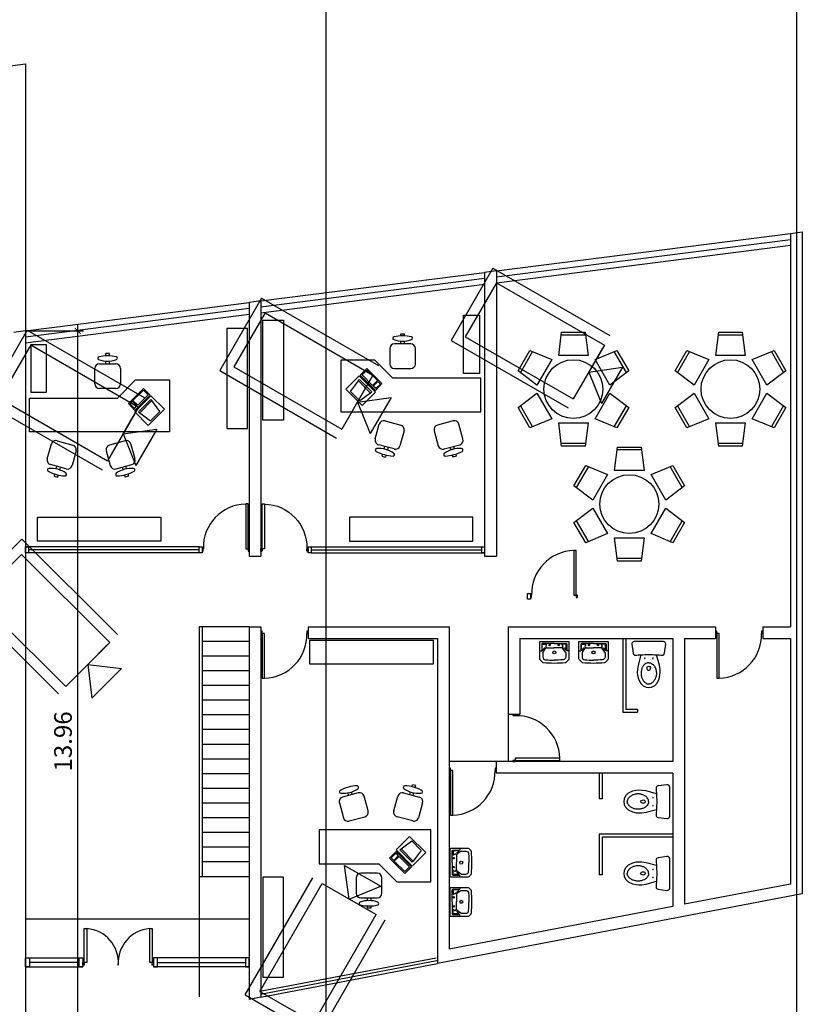
# Model space of a CAD drawing. Units: millimetres. Extents: x 214 to 1307, y 577 to 1498.
# Drawn here: x 723 to 765, y 1018 to 1071 of the extents above; entities that cross this region are included whole.
import ezdxf

# ---------------------------------------------------------------- set-up
doc = ezdxf.new("R2010")
doc.units = ezdxf.units.MM
doc.linetypes.add('CENTER', pattern=[50.8, 31.75, -6.35, 6.35, -6.35])
doc.linetypes.add('HIDDEN', pattern=[9.525, 6.35, -3.175])
for name, color, linetype in [('2', 2, 'Continuous'), ('ACHURADO-PISO', 1, 'Continuous'), ('ARTEFACTOS', 2, 'Continuous'), ('COTAS', 2, 'Continuous'), ('LINEA-EJES', 2, 'CENTER'), ('LINEA-SEGMENTO', 2, 'HIDDEN'), ('MUEBLES', 2, 'Continuous'), ('MUROS-ESTRUCTURALES', 7, 'Continuous'), ('PUERTAS', 2, 'Continuous'), ('VIDRIO', 1, 'Continuous')]:
    doc.layers.add(name, color=color, linetype=linetype)
doc.layers.add('Таблицы', color=7, linetype='Continuous', lineweight=25)
doc.styles.add('isocp', font='isocp.shx')
doc.dimstyles.new('METROS-100', dxfattribs={"dimscale": 0.1, "dimtxt": 3, "dimasz": 1, "dimexe": 1, "dimexo": 0, "dimgap": 1, "dimtad": 1, "dimzin": 0, "dimdsep": 46, "dimtxsty": 'isocp', "dimblk1": 'ARCHTICK', "dimblk2": 'ARCHTICK', "dimsah": 1, "dimcen": 0.09, "dimdle": 1, "dimclrd": 256, "dimclre": 256, "dimclrt": 3, "dimadec": 0, "dimazin": 0, "dimtfac": 1, "dimtix": 1, "dimtmove": 0, "dimatfit": 3, "dimldrblk": 'ARCHTICK', "dimfxl": 1, "dimtolj": 1, "dimtzin": 0, "dimarcsym": 0})

# ---------------------------------------------------------------- blocks, each defined once
blk = doc.blocks.new('PD100')
for points in [[(-0.025, 0.05), (-0.025, 1), (-0.075, 1), (-0.075, 0.05)], [(-0.975, 0), (-0.975, 0.05), (-1, 0.05), (-1, 0)], [(0, 0), (0, 0.05), (-0.025, 0.05), (-0.025, 0)]]:
    blk.add_lwpolyline(points, close=True)
at = {"color": 1}
blk.add_arc((-0.05, 0.075), 0.925, 91.5482, 181.5482, dxfattribs=at)
blk = doc.blocks.new('PD140')
for points in [[(-0.675, 0.05), (-0.675, 0.725), (-0.625, 0.725), (-0.625, 0.05)], [(0.625, 0.05), (0.625, 0.725), (0.675, 0.725), (0.675, 0.05)], [(-0.7, 0), (-0.7, 0.05), (-0.675, 0.05), (-0.675, 0)], [(0.675, 0), (0.675, 0.05), (0.7, 0.05), (0.7, 0)]]:
    blk.add_lwpolyline(points, close=True)
at = {"color": 1}
for centre, start, end in [((-0.675, 0.05), 355.7636, 85.7636), ((0.675, 0.05), 94.2364, 184.2364)]:
    blk.add_arc(centre, 0.677, start, end, dxfattribs=at)
blk = doc.blocks.new('S')
for points in [[(-0.25, 0), (0.25, 0), (0.2, -0.4), (-0.2, -0.4), (-0.25, 0)], [(-0.20625, -0.35), (0.20625, -0.35)]]:
    blk.add_lwpolyline(points)
blk = doc.blocks.new('MESRE6')
at = {"layer": 'MUEBLES'}
blk.add_circle((0.003, -0.015), 0.5, dxfattribs=at)
for p, rotation in [((0.003, 0.556), 180), ((-0.491, 0.271), 240), ((0.497, 0.271), 120), ((-0.491, -0.3), 299.9999999999999), ((0.497, -0.3), 59.99999999999999)]:
    blk.add_blockref('S', p, dxfattribs=dict(at, rotation=rotation))
blk.add_blockref('S', (0.003, -0.585), dxfattribs=at)
blk = doc.blocks.new('LAVATOR2')
at = {"color": 1}
for p, q in [((-0.247, 0.013), (-0.213, 0.013)), ((-0.202, 0.034), (-0.202, 0.119)), ((-0.195, 0.126), (-0.135, 0.126)), ((-0.17, 0.058), (-0.19, 0.03)), ((-0.189, -0.006), (-0.147, 0.054)), ((-0.147, 0.054), (-0.156, 0.061)), ((-0.13, 0.116), (-0.144, 0.094)), ((-0.141, 0.079), (-0.123, 0.066)), ((-0.123, 0.066), (0.001, 0.066)), ((0.125, 0.066), (0.001, 0.066)), ((0.143, 0.079), (0.125, 0.066)), ((0.131, 0.116), (0.145, 0.094)), ((0.197, 0.126), (0.137, 0.126)), ((0.148, 0.054), (0.158, 0.061)), ((0.191, -0.006), (0.148, 0.054)), ((0.172, 0.058), (0.192, 0.03)), ((0.204, 0.034), (0.204, 0.119)), ((0.248, 0.013), (0.215, 0.013))]:
    blk.add_line(p, q, dxfattribs=at)
blk.add_lwpolyline([(-0.2, -0.18), (-0.24, -0.14, -0.198912), (-0.247, -0.124), (-0.247, 0.174), (0.248, 0.174), (0.248, -0.124, -0.198912), (0.242, -0.14), (0.202, -0.18)], format="xyb")
for points in [[(0.001, 0.141), (-0.196, 0.141, 0.414214), (-0.213, 0.124), (-0.213, 0.023)], [(0.001, 0.141), (0.198, 0.141, -0.414214), (0.215, 0.124), (0.215, 0.023)], [(-0.189, -0.006, 0.155171), (-0.194, -0.022), (-0.194, -0.09, 0.396779), (-0.148, -0.139, 0.014974), (0.001, -0.144, 0.014974)], [(0.191, -0.006, -0.155171), (0.196, -0.022), (0.196, -0.09, -0.396779), (0.15, -0.139, -0.014974), (0.001, -0.144, -0.014974)]]:
    blk.add_lwpolyline(points, format="xyb", dxfattribs=at)
for centre, radius in [((-0.075, 0.114), 0.0124), ((0.001, -0.013), 0.0262), ((0.077, 0.114), 0.0124)]:
    blk.add_circle(centre, radius, dxfattribs=at)
for centre, radius, start, end in [((-0.196, 0.023), 0.0169, 179.8865, 219.0145), ((-0.195, 0.119), 0.0075, 90, 180), ((-0.196, 0.034), 0.00682, 179.9999, 324.7189), ((-0.162, 0.052), 0.0104, 54.7188, 144.7188), ((-0.123, 0.037), 0.0292, 90, 144.7188), ((-0.135, 0.088), 0.0104, 144.7188, 234.7188), ((-0.135, 0.12), 0.00682, 324.7193, 90.0002), ((0.125, 0.037), 0.0292, 35.2812, 90), ((0.137, 0.12), 0.00682, 89.9998, 215.2807), ((0.137, 0.088), 0.0104, 305.2812, 35.2812), ((0.164, 0.052), 0.0104, 35.2812, 125.2812), ((0.197, 0.034), 0.00682, 215.2811, 0.0001), ((0.197, 0.119), 0.0075, 0, 90), ((0.198, 0.023), 0.0169, 320.9855, 0.1135)]:
    blk.add_arc(centre, radius, start, end, dxfattribs=at)
for centre, radius, start, end in [((-0.184, -0.164), 0.0225, 225, 265.7839), ((0.001, 2.346), 2.539, 265.7839, 270), ((0.001, 2.346), 2.539, 270, 274.2161), ((0.186, -0.164), 0.0225, 274.2161, 315)]:
    blk.add_arc(centre, radius, start, end)
blk = doc.blocks.new('INAN571A', base_point=(912.38, 1381.53))
blk.add_arc((912.38, 1381.53), 3.5, 180, 0)
blk = doc.blocks.new('INAN571B', base_point=(1794, 1157.1))
blk.add_arc((1794, 1157.1), 2.8, 0, 180)
at = {"xscale": 0.8, "yscale": 2, "zscale": 0.8}
blk.add_blockref('INAN571A', (1794, 1157.1), dxfattribs=at)
blk = doc.blocks.new('WC5')
at = {"color": 2}
blk.add_lwpolyline([(-0.099, 0.21, -0.38954), (-0.064, 0.169, 0.008757), (-0.07, 0.076), (0.106, 0.124), (0.176, 0.134), (0.23, 0.137), (0.274, 0.133), (0.338, 0.118), (0.409, 0.085), (0.456, 0.04), (0.479, -0.011), (0.486, -0.057), (0.479, -0.104), (0.456, -0.154), (0.409, -0.199), (0.338, -0.232), (0.274, -0.247), (0.23, -0.251), (0.176, -0.249), (0.106, -0.238), (-0.07, -0.19, 0.008757), (-0.064, -0.283, -0.38954), (-0.099, -0.325), (-0.249, -0.345, -0.453592), (-0.295, -0.305), (-0.295, 0.191, -0.453592), (-0.249, 0.23)], format="xyb", close=True, dxfattribs=at)
for points in [[(0.066, -0.057, -0.024679), (0.067, -0.032, -0.074336), (0.069, -0.024, -0.053577), (0.087, 0.007, -0.070611), (0.105, 0.027, -0.028199), (0.128, 0.043, -0.040263), (0.146, 0.053, -0.023667), (0.172, 0.062, -0.028469), (0.194, 0.068, -0.027035), (0.219, 0.072, -0.024347), (0.246, 0.073, -0.033626), (0.277, 0.071, -0.033199), (0.307, 0.064, -0.032671), (0.333, 0.055, -0.035618), (0.356, 0.043, -0.029299), (0.374, 0.03, -0.027326), (0.392, 0.015, -0.036708), (0.401, 0.004, -0.019629), (0.416, -0.017, -0.081522), (0.423, -0.034, -0.061321), (0.426, -0.057)], [(0.066, -0.057, 0.024679), (0.067, -0.082, 0.074336), (0.069, -0.09, 0.053577), (0.087, -0.121, 0.070611), (0.105, -0.141, 0.028199), (0.128, -0.158, 0.040263), (0.146, -0.167, 0.023667), (0.172, -0.177, 0.028469), (0.194, -0.183, 0.027035), (0.219, -0.186, 0.024347), (0.246, -0.187, 0.033626), (0.277, -0.185, 0.033199), (0.307, -0.178, 0.032671), (0.333, -0.169, 0.035618), (0.356, -0.157, 0.029299), (0.374, -0.145, 0.027326), (0.392, -0.129, 0.036708), (0.401, -0.119, 0.019629), (0.416, -0.097, 0.081522), (0.423, -0.081, 0.061321), (0.426, -0.057)]]:
    blk.add_lwpolyline(points, format="xyb")
for centre in [(-0.012, 0.011), (-0.012, -0.126)]:
    blk.add_circle(centre, 0.005)
blk.add_arc((2.583, -0.057), 2.657, 177.1277, 182.8723)
at = {"xscale": 0.01, "yscale": 0.008, "zscale": 0.01, "rotation": 90}
blk.add_blockref('INAN571B', (0.143, -0.057), dxfattribs=at)
blk = doc.blocks.new('_ARCHTICK')
at = {"color": 0, "linetype": 'ByBlock', "const_width": 0.15}
blk.add_lwpolyline([(-0.5, -0.5), (0.5, 0.5)], dxfattribs=at)
blk = doc.blocks.new('*D47')
at = {"layer": 'COTAS', "lineweight": -2, "transparency": 16777216}
for p, q in [((1844.162, 633.994), (1845.148, 633.994)), ((1845.048, 619.933), (1845.048, 634.094)), ((1844.062, 620.033), (1845.148, 620.033))]:
    blk.add_line(p, q, dxfattribs=at)
at = {"layer": 'Defpoints', "color": 0, "transparency": 16777216}
for p in [(1844.162, 633.994), (1845.048, 633.994), (1844.062, 620.033)]:
    blk.add_point(p, dxfattribs=at)
at = {"layer": 'COTAS', "lineweight": -2, "transparency": 16777216, "xscale": 0.1, "yscale": 0.1, "zscale": 0.1}
for p, rotation in [((1845.048, 633.994), 90), ((1845.048, 620.033), 270)]:
    blk.add_blockref('_ARCHTICK', p, dxfattribs=dict(at, rotation=rotation))
at = {"layer": 'COTAS', "color": 3, "transparency": 16777216, "insert": (1844.798, 627.013), "char_height": 0.3, "attachment_point": 5, "rotation": 90, "style": 'isocp'}
blk.add_mtext('\\A1;13.96', dxfattribs=at)
blk = doc.blocks.new('A$C281F4BF9')
at = {"color": 6}
for p, q in [((0, 3.022), (4.875, 3.022)), ((0, 3.022), (0, 0)), ((0.375, 2.625), (4.875, 2.625)), ((0.375, 2.625), (0.375, 0.375)), ((4.875, 2.625), (4.875, 0.375)), ((4.875, 1.5), (4.875, 2.512)), ((4.875, 1.5), (5.843, 2.257)), ((5.843, 2.257), (5.843, 0.743)), ((4.875, 1.5), (5.843, 0.743)), ((0.375, 0.375), (4.875, 0.375)), ((0, 0), (4.875, 0))]:
    blk.add_line(p, q, dxfattribs=at)
blk = doc.blocks.new('A$C77F51A0C')
at = {"layer": '2'}
for p, q in [((140.676, 102.666), (140.676, 100.119)), ((141.526, 102.666), (140.676, 102.666)), ((140.726, 102.666), (140.726, 100.114)), ((147.873, 102.466), (147.873, 101.216)), ((147.923, 102.466), (147.923, 101.266)), ((141.526, 102.416), (140.726, 102.416)), ((141.526, 102.166), (140.726, 102.166)), ((141.526, 101.916), (140.726, 101.916)), ((141.526, 101.666), (140.726, 101.666)), ((141.526, 101.416), (140.726, 101.416)), ((141.526, 101.166), (140.726, 101.166)), ((147.873, 101.216), (148.123, 101.216)), ((147.923, 101.266), (148.123, 101.266)), ((148.123, 101.266), (148.123, 101.216)), ((141.526, 100.916), (140.726, 100.916)), ((141.526, 100.666), (140.726, 100.666)), ((141.526, 100.416), (140.726, 100.416)), ((141.526, 100.166), (140.726, 100.166)), ((147.473, 100.174), (147.473, 99.737)), ((147.523, 100.174), (147.523, 99.737)), ((147.523, 99.737), (147.473, 99.737)), ((148.723, 99.137), (147.473, 99.137)), ((147.473, 99.137), (147.473, 98.447)), ((148.723, 99.087), (147.523, 99.087)), ((147.523, 99.087), (147.523, 98.447)), ((147.523, 98.447), (147.473, 98.447))]:
    blk.add_line(p, q, dxfattribs=at)
for points in [[(137.793, 96.884), (137.726, 96.884), (137.726, 97.034), (137.793, 97.034)], [(138.701, 96.884), (138.634, 96.884), (138.634, 97.034), (138.701, 97.034)], [(139.901, 96.884), (139.968, 96.884), (139.968, 97.034), (139.901, 97.034)], [(141.46, 96.884), (141.526, 96.884), (141.526, 97.034), (141.46, 97.034)]]:
    blk.add_lwpolyline(points, close=True, dxfattribs=at)
at = {"layer": 'ACHURADO-PISO'}
for p, q in [((145.923, 101.174), (145.923, 100.374)), ((145.723, 100.374), (144.923, 100.374))]:
    blk.add_line(p, q, dxfattribs=at)
at = {"layer": 'LINEA-EJES'}
for p, q in [((142.826, 119.092), (142.826, 87.508)), ((150.826, 119.092), (150.826, 87.508))]:
    blk.add_line(p, q, dxfattribs=at)
at = {"layer": 'LINEA-SEGMENTO'}
for p, q in [((86.826, 105.749), (137.726, 112.234)), ((137.726, 112.234), (137.726, 107.697)), ((140.676, 100.119), (140.676, 96.372)), ((140.726, 100.114), (140.726, 98.416)), ((141.526, 99.916), (140.726, 99.916)), ((141.526, 99.666), (140.726, 99.666)), ((141.526, 99.416), (140.726, 99.416)), ((141.526, 99.166), (140.726, 99.166)), ((141.526, 98.916), (140.726, 98.916)), ((141.526, 98.666), (140.726, 98.666)), ((141.526, 98.416), (140.676, 98.416))]:
    blk.add_line(p, q, dxfattribs=at)
at = {"layer": 'MUEBLES'}
for p, q in [((144.101, 107.611), (144.101, 107.648)), ((144.101, 107.648), (144.162, 107.648)), ((144.162, 107.611), (144.162, 107.648)), ((144.101, 107.475), (144.101, 107.521)), ((144.162, 107.475), (144.162, 107.52)), ((143.914, 107.395), (143.914, 107.134)), ((144.269, 107.475), (143.994, 107.475)), ((144.349, 107.134), (144.349, 107.395)), ((139.091, 107.273), (139.091, 107.31)), ((139.152, 107.31), (139.091, 107.31)), ((139.091, 107.137), (139.091, 107.182)), ((139.152, 107.273), (139.152, 107.31)), ((139.152, 107.137), (139.152, 107.182)), ((138.904, 106.796), (138.904, 107.057)), ((138.984, 107.137), (139.259, 107.137)), ((139.339, 107.057), (139.339, 106.796)), ((143.994, 107.054), (144.269, 107.054)), ((143.244, 106.667), (143.382, 106.849)), ((143.382, 106.849), (143.401, 106.867)), ((143.588, 106.64), (143.382, 106.849)), ((143.401, 106.867), (143.607, 106.658)), ((139.259, 106.716), (138.984, 106.716)), ((143.403, 106.505), (143.244, 106.667)), ((143.607, 106.658), (143.588, 106.64)), ((139.852, 106.529), (139.646, 106.32)), ((139.665, 106.302), (139.871, 106.511)), ((139.871, 106.511), (139.852, 106.529)), ((140.009, 106.328), (139.871, 106.511)), ((143.588, 106.64), (143.403, 106.505)), ((139.646, 106.32), (139.665, 106.302)), ((139.85, 106.167), (140.009, 106.328)), ((139.665, 106.302), (139.85, 106.167)), ((143.835, 106.167), (144.1, 106.094)), ((144.99, 106.167), (144.725, 106.094)), ((143.667, 105.859), (143.736, 106.111)), ((144.156, 105.996), (144.087, 105.744)), ((144.669, 105.996), (144.738, 105.744)), ((145.158, 105.859), (145.089, 106.111)), ((138.262, 105.828), (138.528, 105.755)), ((139.418, 105.828), (139.152, 105.755)), ((138.095, 105.521), (138.164, 105.773)), ((138.584, 105.657), (138.515, 105.406)), ((139.096, 105.657), (139.165, 105.406)), ((139.586, 105.521), (139.516, 105.773)), ((143.989, 105.688), (143.723, 105.761)), ((143.827, 105.733), (143.815, 105.689)), ((143.885, 105.716), (143.873, 105.673)), ((144.836, 105.688), (145.102, 105.761)), ((144.94, 105.716), (144.952, 105.673)), ((144.998, 105.733), (145.01, 105.689)), ((143.791, 105.601), (143.781, 105.566)), ((143.781, 105.566), (143.84, 105.55)), ((143.849, 105.585), (143.84, 105.55)), ((144.976, 105.585), (144.986, 105.55)), ((145.044, 105.566), (144.986, 105.55)), ((145.034, 105.601), (145.044, 105.566)), ((138.417, 105.35), (138.151, 105.423)), ((138.254, 105.394), (138.242, 105.35)), ((138.313, 105.378), (138.301, 105.334)), ((139.264, 105.35), (139.53, 105.423)), ((139.367, 105.378), (139.379, 105.334)), ((139.426, 105.394), (139.438, 105.35)), ((138.218, 105.263), (138.209, 105.227)), ((138.209, 105.227), (138.267, 105.211)), ((138.277, 105.246), (138.267, 105.211)), ((139.404, 105.246), (139.413, 105.211)), ((139.472, 105.227), (139.413, 105.211)), ((139.462, 105.263), (139.472, 105.227)), ((144.289, 99.945), (144.299, 99.98)), ((144.357, 99.964), (144.299, 99.98)), ((144.348, 99.929), (144.357, 99.964)), ((143.378, 99.842), (143.113, 99.769)), ((143.216, 99.797), (143.204, 99.841)), ((143.275, 99.814), (143.263, 99.857)), ((143.546, 99.534), (143.477, 99.786)), ((143.982, 99.534), (144.051, 99.786)), ((144.149, 99.842), (144.415, 99.769)), ((144.253, 99.814), (144.265, 99.857)), ((144.312, 99.797), (144.324, 99.841)), ((143.057, 99.671), (143.126, 99.419)), ((144.471, 99.671), (144.402, 99.419)), ((143.224, 99.363), (143.49, 99.436)), ((144.304, 99.363), (144.038, 99.436)), ((144.105, 98.89), (144.291, 99.025)), ((144.291, 99.025), (144.449, 98.863)), ((144.087, 98.872), (144.105, 98.89)), ((144.293, 98.663), (144.087, 98.872)), ((144.105, 98.89), (144.311, 98.681)), ((144.449, 98.863), (144.311, 98.681)), ((144.311, 98.681), (144.293, 98.663)), ((143.7, 98.476), (143.424, 98.476)), ((143.344, 98.396), (143.344, 98.135)), ((143.78, 98.135), (143.78, 98.396)), ((143.424, 98.055), (143.7, 98.055)), ((143.532, 98.055), (143.532, 98.01)), ((143.592, 98.055), (143.592, 98.009)), ((143.532, 97.919), (143.532, 97.882)), ((143.592, 97.882), (143.532, 97.882)), ((143.592, 97.919), (143.592, 97.882))]:
    blk.add_line(p, q, dxfattribs=at)
for points in [[(141.757, 107.877), (142.108, 107.877), (142.108, 106.176), (141.757, 106.176)], [(145.44, 106.97), (145.169, 106.97), (145.169, 107.963), (145.44, 107.963)], [(141.496, 107.739), (141.145, 107.739), (141.145, 106.038), (141.496, 106.038)], [(137.813, 106.653), (138.084, 106.653), (138.084, 107.461), (137.813, 107.461)], [(143.083, 107.201), (143.083, 106.319), (145.463, 106.319), (145.463, 106.894), (143.965, 106.894), (143.658, 107.201)], [(143.669, 106.684), (143.409, 106.944), (143.522, 107.057), (143.781, 106.799)], [(143.622, 106.77), (143.446, 106.947), (143.525, 107.026), (143.703, 106.851)], [(140.17, 106.863), (140.17, 105.98), (137.79, 105.98), (137.79, 106.555), (139.288, 106.555), (139.595, 106.863)], [(143.445, 106.428), (143.169, 106.705), (143.396, 106.933), (143.673, 106.656)], [(143.677, 106.715), (143.634, 106.758), (143.712, 106.836), (143.755, 106.793)], [(139.583, 106.345), (139.844, 106.606), (139.73, 106.719), (139.472, 106.46)], [(139.631, 106.432), (139.807, 106.608), (139.728, 106.687), (139.549, 106.513)], [(139.576, 106.377), (139.619, 106.42), (139.541, 106.498), (139.498, 106.455)], [(139.807, 106.09), (140.084, 106.367), (139.857, 106.594), (139.58, 106.318)], [(140.025, 104.121), (137.929, 104.121), (137.929, 104.528), (140.025, 104.528)], [(143.228, 104.121), (145.324, 104.121), (145.324, 104.528), (143.228, 104.528)], [(142.554, 102.439), (144.65, 102.439), (144.65, 102.032), (142.554, 102.032)], [(144.61, 98.329), (144.61, 99.211), (142.714, 99.211), (142.714, 98.636), (143.728, 98.636), (144.035, 98.329)], [(144.248, 99.102), (144.525, 98.825), (144.297, 98.597), (144.02, 98.874)], [(144.024, 98.846), (144.284, 98.586), (144.171, 98.472), (143.912, 98.731)], [(144.016, 98.814), (144.059, 98.772), (143.981, 98.694), (143.939, 98.737)], [(144.071, 98.76), (144.248, 98.583), (144.169, 98.504), (143.99, 98.679)], [(141.757, 96.708), (142.108, 96.708), (142.108, 98.409), (141.757, 98.409)]]:
    blk.add_lwpolyline(points, close=True, dxfattribs=at)
for centre, radius, start, end in [((143.989, 107.571), 0.025, 103.0026, 249.3244), ((144.133, 107.952), 0.432, 249.3244, 290.6756), ((144.133, 106.948), 0.664, 76.9974, 103.0026), ((144.276, 107.571), 0.025, 290.6756, 76.9974), ((143.994, 107.395), 0.08, 90, 180), ((144.269, 107.395), 0.08, 0, 90), ((138.976, 107.232), 0.025, 103.0026, 249.3244), ((139.12, 107.613), 0.432, 249.3244, 290.6756), ((139.12, 106.609), 0.664, 76.9974, 103.0026), ((139.264, 107.232), 0.025, 290.6756, 76.9974), ((138.984, 107.057), 0.08, 90, 180), ((139.259, 107.057), 0.08, 0, 90), ((143.994, 107.134), 0.08, 180, 270), ((144.269, 107.134), 0.08, 270, 0), ((138.984, 106.796), 0.08, 180, 270), ((139.259, 106.796), 0.08, 270, 0), ((143.813, 106.09), 0.08, 74.6428, 164.6428), ((145.012, 106.09), 0.08, 15.3572, 105.3572), ((144.079, 106.017), 0.08, 344.6428, 74.6428), ((144.746, 106.017), 0.08, 105.3572, 195.3572), ((138.241, 105.751), 0.08, 74.6428, 164.6428), ((139.439, 105.751), 0.08, 15.3572, 105.3572), ((143.744, 105.838), 0.08, 164.6428, 254.6428), ((145.081, 105.838), 0.08, 285.3572, 15.3572), ((138.507, 105.678), 0.08, 344.6428, 74.6428), ((139.174, 105.678), 0.08, 105.3572, 195.3572), ((143.693, 105.67), 0.025, 95.3183, 241.6401), ((143.997, 106.232), 0.664, 241.6401, 267.6454), ((143.731, 105.264), 0.432, 53.9672, 95.3183), ((144.01, 105.765), 0.08, 254.6428, 344.6428), ((144.815, 105.765), 0.08, 195.3572, 285.3572), ((145.094, 105.264), 0.432, 84.6817, 126.0328), ((144.828, 106.232), 0.664, 272.3546, 298.3599), ((145.132, 105.67), 0.025, 298.3599, 84.6817), ((138.172, 105.5), 0.08, 164.6428, 254.6428), ((139.508, 105.5), 0.08, 285.3572, 15.3572), ((143.971, 105.594), 0.025, 267.6454, 53.9672), ((144.854, 105.594), 0.025, 126.0328, 272.3546), ((138.121, 105.332), 0.025, 95.3183, 241.6401), ((138.425, 105.894), 0.664, 241.6401, 267.6454), ((138.159, 104.926), 0.432, 53.9672, 95.3183), ((138.438, 105.427), 0.08, 254.6428, 344.6428), ((139.243, 105.427), 0.08, 195.3572, 285.3572), ((139.522, 104.926), 0.432, 84.6817, 126.0328), ((139.256, 105.894), 0.664, 272.3546, 298.3599), ((139.559, 105.332), 0.025, 298.3599, 84.6817), ((138.398, 105.255), 0.025, 267.6454, 53.9672), ((139.282, 105.255), 0.025, 126.0328, 272.3546), ((143.386, 99.298), 0.664, 92.3546, 118.3599), ((143.36, 99.936), 0.025, 306.0328, 92.3546), ((144.168, 99.936), 0.025, 87.6454, 233.9672), ((144.141, 99.298), 0.664, 61.6401, 87.6454), ((143.083, 99.86), 0.025, 118.3599, 264.6817), ((143.121, 100.266), 0.432, 264.6817, 306.0328), ((143.4, 99.765), 0.08, 15.3572, 105.3572), ((144.128, 99.765), 0.08, 74.6428, 164.6428), ((144.407, 100.266), 0.432, 233.9672, 275.3183), ((144.445, 99.86), 0.025, 275.3183, 61.6401), ((143.134, 99.692), 0.08, 105.3572, 195.3572), ((144.394, 99.692), 0.08, 344.6428, 74.6428), ((143.469, 99.513), 0.08, 285.3572, 15.3572), ((144.059, 99.513), 0.08, 164.6428, 254.6428), ((143.203, 99.44), 0.08, 195.3572, 285.3572), ((144.325, 99.44), 0.08, 254.6428, 344.6428), ((143.424, 98.396), 0.08, 90, 180), ((143.7, 98.396), 0.08, 360, 90), ((143.424, 98.135), 0.08, 180, 270), ((143.7, 98.135), 0.08, 270, 360), ((143.417, 97.959), 0.025, 110.6756, 256.9974), ((143.561, 97.578), 0.432, 69.3244, 110.6756), ((143.704, 97.959), 0.025, 283.0026, 69.3244), ((143.561, 98.582), 0.664, 256.9974, 283.0026)]:
    blk.add_arc(centre, radius, start, end, dxfattribs=at)
at = {"layer": 'MUROS-ESTRUCTURALES'}
for p, q in [((150.723, 109.352), (150.923, 109.378)), ((150.723, 109.352), (150.723, 102.666)), ((150.923, 109.378), (150.923, 98.126)), ((145.726, 108.716), (145.526, 108.69)), ((145.526, 108.69), (145.526, 103.866)), ((145.726, 108.716), (145.726, 103.866)), ((141.726, 108.206), (141.526, 108.181)), ((141.526, 108.181), (141.526, 103.866)), ((141.726, 108.206), (141.726, 103.866)), ((137.726, 107.697), (137.526, 107.671)), ((137.726, 107.697), (137.726, 104.066)), ((137.726, 103.866), (137.726, 94.709)), ((141.526, 103.866), (141.726, 103.866)), ((141.526, 102.666), (141.726, 102.666)), ((141.526, 102.666), (141.526, 96.33)), ((141.726, 102.666), (141.726, 96.369)), ((142.526, 102.666), (144.923, 102.666)), ((142.526, 102.666), (142.526, 102.466)), ((144.923, 102.666), (144.923, 97.183)), ((145.923, 102.666), (145.923, 101.174)), ((145.923, 102.666), (149.45, 102.666)), ((149.45, 102.666), (149.45, 102.466)), ((150.25, 102.666), (150.25, 102.466)), ((150.25, 102.666), (150.723, 102.666)), ((142.526, 102.466), (144.723, 102.466)), ((144.723, 102.466), (144.723, 96.941)), ((146.123, 102.466), (146.123, 101.174)), ((146.123, 102.466), (148.723, 102.466)), ((148.723, 102.466), (148.723, 100.374)), ((148.923, 102.466), (148.923, 97.947)), ((148.923, 102.466), (149.45, 102.466)), ((150.25, 102.466), (150.723, 102.466)), ((150.723, 102.466), (150.723, 98.291)), ((146.123, 101.174), (145.923, 101.174)), ((148.723, 100.374), (145.723, 100.374)), ((145.723, 100.374), (145.723, 100.174)), ((148.723, 100.174), (145.723, 100.174)), ((148.723, 100.174), (148.723, 97.909)), ((150.723, 98.291), (148.923, 97.947)), ((150.923, 98.126), (144.723, 96.941)), ((148.723, 97.909), (144.923, 97.183)), ((137.726, 97.698), (141.526, 97.698))]:
    blk.add_line(p, q, dxfattribs=at)
at = {"layer": 'MUROS-ESTRUCTURALES', "flags": 128}
for points in [[(137.726, 104.066), (137.726, 103.866)], [(145.526, 103.866), (145.726, 103.866)], [(141.726, 96.369), (141.526, 96.33)]]:
    blk.add_lwpolyline(points, dxfattribs=at)
at = {"layer": 'MUROS-ESTRUCTURALES'}
for points in [[(137.726, 104.023), (137.776, 104.023), (137.776, 103.923), (137.726, 103.923)], [(140.676, 104.023), (140.726, 104.023), (140.726, 103.923), (140.676, 103.923)], [(142.526, 104.023), (142.576, 104.023), (142.576, 103.923), (142.526, 103.923)], [(145.476, 104.023), (145.526, 104.023), (145.526, 103.923), (145.476, 103.923)], [(146.253, 103.233), (146.303, 103.233), (146.303, 103.133), (146.253, 103.133)]]:
    blk.add_lwpolyline(points, close=True, dxfattribs=at)
at = {"layer": 'VIDRIO'}
for p, q in [((145.726, 108.716), (150.723, 109.352)), ((145.726, 108.615), (150.723, 109.252)), ((145.726, 108.514), (150.723, 109.151)), ((141.726, 108.206), (145.526, 108.69)), ((141.726, 108.105), (145.526, 108.59)), ((141.726, 108.005), (145.526, 108.489)), ((137.726, 107.697), (141.526, 108.181)), ((137.726, 107.596), (141.526, 108.08)), ((137.726, 107.495), (141.526, 107.979)), ((137.726, 97.034), (138.701, 97.034)), ((138.634, 96.959), (137.793, 96.959)), ((141.526, 97.034), (139.901, 97.034)), ((139.901, 97.034), (139.901, 96.884)), ((139.968, 96.959), (141.46, 96.959)), ((141.708, 96.467), (144.704, 97.039)), ((141.717, 96.418), (144.714, 96.99)), ((141.726, 96.369), (144.723, 96.941)), ((137.726, 96.884), (138.701, 96.884)), ((141.526, 96.884), (139.901, 96.884))]:
    blk.add_line(p, q, dxfattribs=at)
at = {"layer": 'VIDRIO', "flags": 128}
for points in [[(140.676, 104.023), (137.726, 104.023)], [(140.676, 103.973), (137.776, 103.973)], [(142.576, 104.023), (145.526, 104.023)], [(142.576, 103.973), (145.476, 103.973)], [(140.676, 103.923), (137.726, 103.923)], [(142.576, 103.923), (145.526, 103.923)]]:
    blk.add_lwpolyline(points, dxfattribs=at)
at = {"layer": 'ARTEFACTOS'}
for p in [(146.708, 102.242), (147.375, 102.242)]:
    blk.add_blockref('LAVATOR2', p, dxfattribs=at)
at = {"layer": 'ARTEFACTOS', "xscale": -1}
for p, rotation in [((148.257, 102.118), 90.00000013484599), ((148.375, 99.75), 1.345167177646545e-07), ((148.375, 98.528), 1.345167177646545e-07)]:
    blk.add_blockref('WC5', p, dxfattribs=dict(at, rotation=rotation))
at = {"layer": 'ARTEFACTOS', "rotation": 90.00000003725694}
for p in [(145.115, 98.654), (145.115, 97.987)]:
    blk.add_blockref('LAVATOR2', p, dxfattribs=at)
at = {"layer": 'MUEBLES', "rotation": 180.0000000735566}
for p in [(147.037, 106.691), (149.706, 106.691), (147.987, 104.736)]:
    blk.add_blockref('MESRE6', p, dxfattribs=at)
at = {"layer": 'PUERTAS'}
for name, p, xscale, yscale, zscale in [('PD100', (141.526, 103.953), 0.8, 0.8, 0.8), ('PD100', (141.726, 103.953), -0.8, 0.8, 0.8), ('PD100', (147.103, 103.163), 0.8, 0.8, 0.8), ('PD140', (139.301, 96.912), 0.857142856944539, 0.857142856944539, 0.857142856944539)]:
    blk.add_blockref(name, p, dxfattribs=dict(at, xscale=xscale, yscale=yscale, zscale=zscale))
at = {"layer": 'PUERTAS', "xscale": 0.8, "yscale": 0.8, "zscale": 0.8}
for p, rotation in [((141.726, 102.591), 180.0000000735566), ((149.45, 102.591), 180.0000000735566), ((146.003, 100.374), 270.0000000787837), ((144.923, 100.262), 180.0000000735566)]:
    blk.add_blockref('PD100', p, dxfattribs=dict(at, rotation=rotation))
at = {"layer": 'COTAS'}
dim = blk.add_linear_dim(base=(138.613, 107.697), p1=(137.626, 93.736), p2=(137.726, 107.697), angle=270, dimstyle='METROS-100', dxfattribs=at)
dim.commit()
dim.dimension.update_dxf_attribs({"geometry": '*D47', "text_midpoint": (138.363, 100.716), "insert": (-1706.436, -526.297)})

msp = doc.modelspace()

# ---------------------------------------------------------------- block references
at = {"layer": 'Таблицы', "xscale": 3.187505562770246, "yscale": 3.187505562770246, "zscale": 3.187505562770246}
msp.add_blockref('A$C77F51A0C', (284.184, 710.746), dxfattribs=at)
at = {"layer": 'Таблицы', "xscale": 1.5, "yscale": 1.5, "zscale": 1.5}
for p, rotation in [((746.231, 1053.507), 330.0000000000743), ((733.698, 1051.877), 330.0000000000014), ((721.007, 1050.149), 329.9999999999978), ((719.785, 1039.52), 315.1072752601251), ((739.006, 1015.778), 60.00000000000003)]:
    msp.add_blockref('A$C281F4BF9', p, dxfattribs=dict(at, rotation=rotation))

doc.saveas('drawing.dxf')
